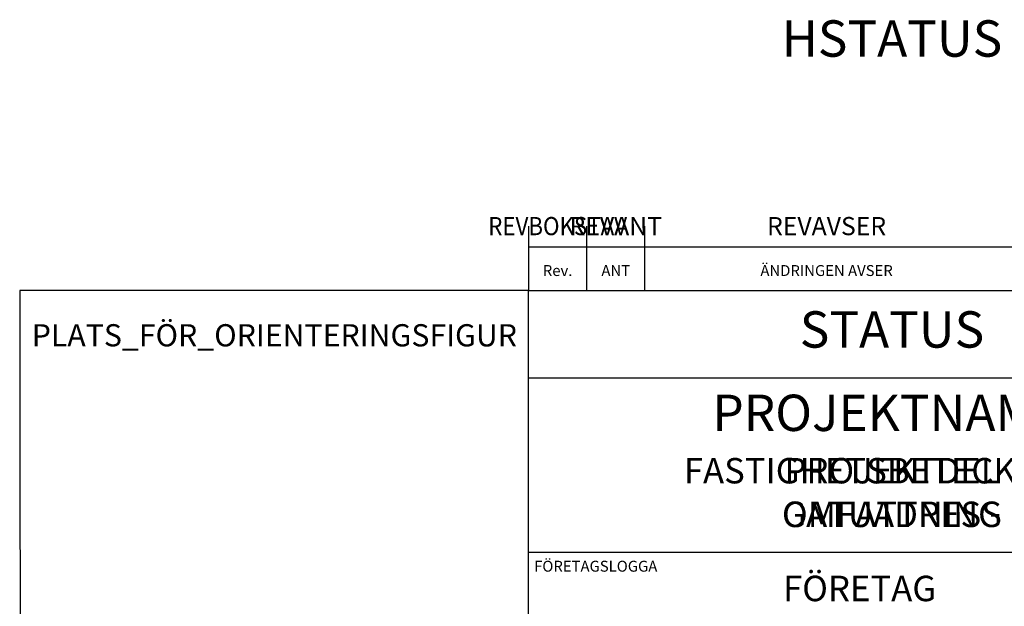
# Model space of a CAD drawing. Units: millimetres. Extents: x 42 to 298, y 59 to 225.
# Drawn here: x 44 to 180, y 144 to 225 of the extents above; entities that cross this region are included whole.
import ezdxf
from ezdxf.enums import TextEntityAlignment as Align

# ---------------------------------------------------------------- set-up
doc = ezdxf.new("R2010")
doc.units = ezdxf.units.MM
doc.layers.add('C-----018W--', color=250, linetype='Continuous')
doc.layers.add('C-----025F2-', color=250, linetype='Continuous')
doc.styles.add('ISO', font='isocp.shx')
doc.styles.add('ISOCP', font='isocp.shx')
doc.styles.add('Romans', font='Romans.shx')

msp = doc.modelspace()

# ---------------------------------------------------------------- linework, layer by layer
at = {"layer": 'C-----025F2-', "lineweight": 25}
for p, q in [((114.23, 196.59), (114.23, 187.73)), ((122.23, 187.73), (122.23, 196.59)), ((130.23, 187.73), (130.23, 196.59)), ((114.23, 193.73), (214.23, 193.73)), ((114.23, 67.73), (114.23, 187.73)), ((114.23, 187.73), (214.23, 187.73)), ((114.23, 175.73), (214.23, 175.73)), ((214.23, 151.73), (114.23, 151.73))]:
    msp.add_line(p, q, dxfattribs=at)
msp.add_lwpolyline([(114.23, 187.73), (44.23, 187.73), (44.28, 116.48)], dxfattribs=at)

# ---------------------------------------------------------------- texts
at = {"layer": 'C-----018W--', "lineweight": 18, "style": 'Romans'}
for s, p in [('Rev.', (118.23, 189.73)), ('ANT', (126.23, 189.73)), ('ÄNDRINGEN AVSER', (155.23, 189.73))]:
    msp.add_text(s, height=1.5, dxfattribs=at).set_placement(p, align=Align.CENTER)
at = {"layer": 'C-----018W--', "lineweight": 18, "style": 'ISOCP', "flags": 8}
for tag, text, height, p in [('HSTATUS', 'Detta block redigeras med DDATTE', 5, (164.23, 221.73)), ('STATUS', 'Status', 5, (164.23, 181.73)), ('PROJEKTNAMN', 'Projektnamn', 5, (164.23, 170.27)), ('FASTIGHETSBETECKNING', '', 3.5, (164.23, 162.51)), ('PROJEKTDEL', 'Projektdel', 3.5, (164.23, 162.51)), ('OMFATTNING', 'Omfattning', 3.5, (164.23, 156.51)), ('GATUADRESS', 'Gatuadress', 3.5, (164.23, 156.51))]:
    msp.add_attdef(tag, text=text, height=height, dxfattribs=at).set_placement(p, align=Align.MIDDLE)
at = {"layer": 'C-----018W--', "lineweight": 18, "style": 'ISO', "width": 0.9, "flags": 8}
msp.add_attdef('REVBOKSTAV', text='', height=2.5, dxfattribs=at).set_placement((118.23, 196.59), align=Align.MIDDLE_CENTER)
at = {"layer": 'C-----018W--', "lineweight": 18, "style": 'ISO', "flags": 8}
for tag, p in [('REVANT', (126.23, 196.59)), ('REVAVSER', (155.23, 196.59))]:
    msp.add_attdef(tag, text='', height=2.5, dxfattribs=at).set_placement(p, align=Align.MIDDLE_CENTER)
at = {"layer": 'C-----018W--', "lineweight": 18, "style": 'ISOCP', "flags": 8}
msp.add_attdef('PLATS_FÖR_ORIENTERINGSFIGUR', text='Plats för orienteringsfigur', height=3.3131, dxfattribs=at).set_placement((45.88, 180.05), (112.64, 180.05), align=Align.ALIGNED)
msp.add_attdef('FÖRETAGSLOGGA', (115, 149.08), 'Här placeras företagslogga', height=1.5, dxfattribs=at)
at = {"layer": 'C-----018W--', "lineweight": 18, "style": 'ISOCP'}
msp.add_attdef('FÖRETAG', (149.24, 145.02), 'Företaget AB', height=3.5, dxfattribs=at)

doc.saveas('drawing.dxf')
